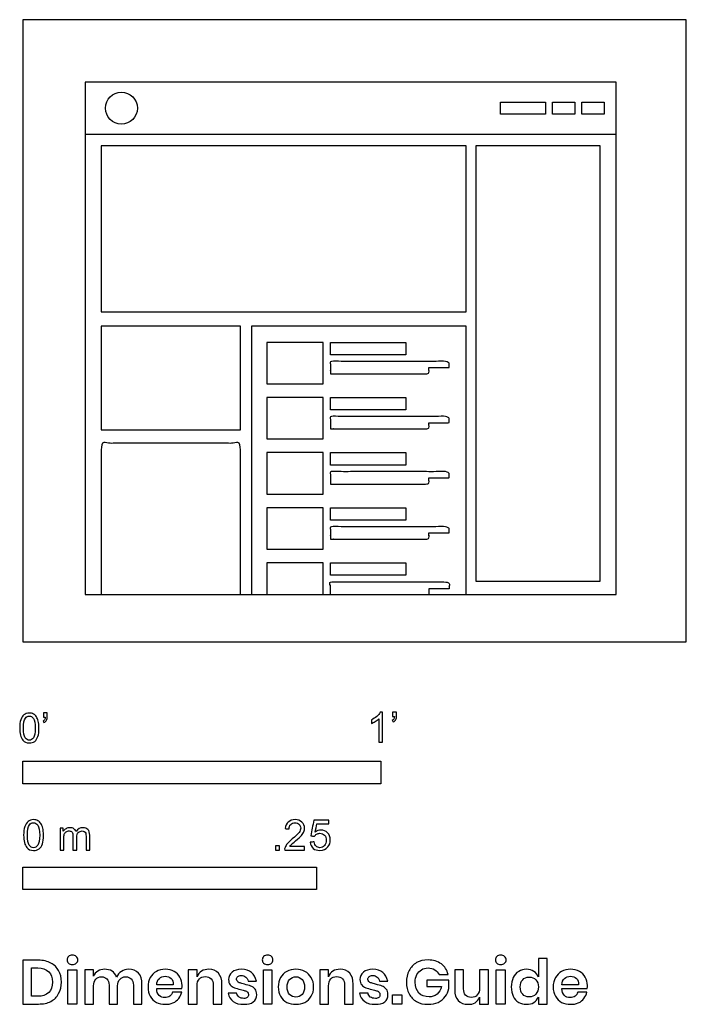
# Model space of a CAD drawing. Units: feet. Extents: x -0.01 to 1.85, y -1.01 to 1.74.
import ezdxf

# ---------------------------------------------------------------- set-up
doc = ezdxf.new("R2010")
doc.units = ezdxf.units.FT
doc.header["$MEASUREMENT"] = 0
for name, color, linetype, true_color in [('AG-DETAIL-DIAGRAM', 7, 'Continuous', 0xccff66), ('AG-DETAILS', 7, 'Continuous', 0x66ffff), ('AG-DIGITAL', 7, 'Continuous', 0x66ccff), ('AG-OUTLINE', 7, 'Continuous', 0x8000ff), ('N-SYMB', 7, 'Continuous', 0x800040), ('X-DIMENSIONS.GUIDE', 7, 'Continuous', 0x800080), ('X-VPRT', 6, 'Continuous', 0xff00ff)]:
    doc.layers.add(name, color=color, linetype=linetype, true_color=true_color)

msp = doc.modelspace()

# ---------------------------------------------------------------- linework, layer by layer
at = {"layer": 'AG-DETAIL-DIAGRAM'}
msp.add_lwpolyline([(0.1746, 0.1329), (1.6562, 0.1329)], dxfattribs=at)
at = {"layer": 'AG-DETAILS'}
for points in [[(1.3336, 1.4745), (1.3336, 1.508), (1.459, 1.508), (1.459, 1.4745)], [(1.4784, 1.4745), (1.4784, 1.508), (1.5411, 1.508), (1.5411, 1.4745)], [(1.5606, 1.4745), (1.5606, 1.508), (1.6233, 1.508), (1.6233, 1.4745)], [(1.2377, 1.3855), (0.2191, 1.3855), (0.2191, 0.9225), (1.2377, 0.9225)], [(0.608, 0.5928), (0.608, 0.8821), (0.2191, 0.8821), (0.2191, 0.5928)], [(0.6813, 0.8368), (0.6813, 0.721), (0.8385, 0.721), (0.8385, 0.8368)], [(0.8587, 0.8368), (1.0695, 0.8368), (1.0695, 0.8021), (0.8587, 0.8021)], [(0.6813, 0.6828), (0.6813, 0.5671), (0.8385, 0.5671), (0.8385, 0.6828)], [(0.8587, 0.6828), (1.0695, 0.6828), (1.0695, 0.6481), (0.8587, 0.6481)], [(0.6813, 0.5289), (0.6813, 0.4131), (0.8385, 0.4131), (0.8385, 0.5289)], [(0.8587, 0.5289), (1.0695, 0.5289), (1.0695, 0.4941), (0.8587, 0.4941)], [(0.6813, 0.3749), (0.6813, 0.2592), (0.8385, 0.2592), (0.8385, 0.3749)], [(0.8587, 0.3749), (1.0695, 0.3749), (1.0695, 0.3402), (0.8587, 0.3402)], [(0.8587, 0.221), (1.0695, 0.221), (1.0695, 0.1862), (0.8587, 0.1862)]]:
    msp.add_lwpolyline(points, close=True, dxfattribs=at)
for points in [[(0.1746, 1.4189), (1.6562, 1.4189)], [(1.2377, 0.1329), (1.2377, 0.8821), (0.6383, 0.8821), (0.6383, 0.1329)], [(0.8385, 0.1329), (0.8385, 0.221), (0.6813, 0.221), (0.6813, 0.1329)]]:
    msp.add_lwpolyline(points, dxfattribs=at)
msp.add_circle((0.2754, 1.4912), 0.0445, dxfattribs=at)
for points, knots in [([(1.1339, 0.7664), (1.1339, 0.7577), (1.1339, 0.749), (0.9963, 0.749), (0.8587, 0.749), (0.8587, 0.7577), (0.8587, 0.7664), (0.8587, 0.7751), (0.8587, 0.7837), (1.0243, 0.7837), (1.19, 0.7837), (1.19, 0.7751), (1.19, 0.7664), (1.162, 0.7664), (1.1339, 0.7664)], [182.137798, 182.137798, 182.137798, 212.137798, 212.137798, 394.275597, 394.275597, 424.275597, 424.275597, 454.275597, 454.275597, 636.413395, 636.413395, 666.413395, 666.413395, 697.2439, 697.2439, 697.2439]), ([(1.1339, 0.6124), (1.1339, 0.6037), (1.1339, 0.5951), (0.9963, 0.5951), (0.8587, 0.5951), (0.8587, 0.6037), (0.8587, 0.6124), (0.8587, 0.6211), (0.8587, 0.6298), (1.0243, 0.6298), (1.19, 0.6298), (1.19, 0.6211), (1.19, 0.6124), (1.162, 0.6124), (1.1339, 0.6124)], [182.137798, 182.137798, 182.137798, 212.137798, 212.137798, 394.275597, 394.275597, 424.275597, 424.275597, 454.275597, 454.275597, 636.413395, 636.413395, 666.413395, 666.413395, 697.2439, 697.2439, 697.2439]), ([(0.608, 0.1329), (0.608, 0.3441), (0.608, 0.5554), (0.4136, 0.5554), (0.2191, 0.5554), (0.2191, 0.3441), (0.2191, 0.1329)], [1.462341, 1.462341, 1.462341, 2.020997, 2.020997, 3.12336, 3.12336, 3.682016, 3.682016, 3.682016]), ([(1.1339, 0.4585), (1.1339, 0.4498), (1.1339, 0.4411), (0.9963, 0.4411), (0.8587, 0.4411), (0.8587, 0.4498), (0.8587, 0.4585), (0.8587, 0.4671), (0.8587, 0.4758), (1.0243, 0.4758), (1.19, 0.4758), (1.19, 0.4671), (1.19, 0.4585), (1.162, 0.4585), (1.1339, 0.4585)], [182.137798, 182.137798, 182.137798, 212.137798, 212.137798, 394.275597, 394.275597, 424.275597, 424.275597, 454.275597, 454.275597, 636.413395, 636.413395, 666.413395, 666.413395, 697.2439, 697.2439, 697.2439]), ([(1.1339, 0.3045), (1.1339, 0.2958), (1.1339, 0.2872), (0.9963, 0.2872), (0.8587, 0.2872), (0.8587, 0.2958), (0.8587, 0.3045), (0.8587, 0.3132), (0.8587, 0.3219), (1.0243, 0.3219), (1.19, 0.3219), (1.19, 0.3132), (1.19, 0.3045), (1.162, 0.3045), (1.1339, 0.3045)], [182.137798, 182.137798, 182.137798, 212.137798, 212.137798, 394.275597, 394.275597, 424.275597, 424.275597, 454.275597, 454.275597, 636.413395, 636.413395, 666.413395, 666.413395, 697.2439, 697.2439, 697.2439]), ([(0.8587, 0.1329), (0.8587, 0.1408), (0.8587, 0.1488), (0.8587, 0.1583), (0.8587, 0.1679), (1.0243, 0.1679), (1.19, 0.1679), (1.19, 0.1583), (1.19, 0.1488), (1.162, 0.1488), (1.1339, 0.1488), (1.1339, 0.1408), (1.1339, 0.1329)], [399.452396, 399.452396, 399.452396, 424.275597, 424.275597, 454.275597, 454.275597, 636.413395, 636.413395, 666.413395, 666.413395, 697.2439, 697.2439, 722.067101, 722.067101, 722.067101])]:
    msp.add_open_spline(points, degree=2, knots=knots, dxfattribs=at)
at = {"layer": 'AG-DIGITAL'}
msp.add_lwpolyline([(1.6562, 0.1329), (1.6562, 1.5636), (0.1746, 1.5636), (0.1746, 0.1329)], dxfattribs=at)
at = {"layer": 'AG-OUTLINE'}
msp.add_lwpolyline([(1.2645, 0.1702), (1.6117, 0.1702), (1.6117, 1.3855), (1.2645, 1.3855)], close=True, dxfattribs=at)
at = {"layer": 'N-SYMB'}
for points in [[(0, -0.3958), (0, -0.3333), (1, -0.3333), (1, -0.3958)], [(0, -0.6911), (0, -0.6286), (0.8202, -0.6286), (0.8202, -0.6911)]]:
    msp.add_lwpolyline(points, close=True, dxfattribs=at)
for points, degree, knots in [([(-0.0084, -0.2403), (-0.0084, -0.231), (-0.0075, -0.2231), (-0.0055, -0.2172), (-0.0035, -0.2112), (-0.0006, -0.2068), (0.0034, -0.2033), (0.0073, -0.2004), (0.0123, -0.1984), (0.0182, -0.1984), (0.0226, -0.1984), (0.0266, -0.1994), (0.03, -0.2014), (0.0335, -0.2029), (0.0359, -0.2058), (0.0384, -0.2088), (0.0404, -0.2122), (0.0418, -0.2162), (0.0433, -0.2211), (0.0443, -0.226), (0.0453, -0.2324), (0.0453, -0.2403), (0.0453, -0.2502), (0.0443, -0.2581), (0.0423, -0.264), (0.0404, -0.2699), (0.0374, -0.2744), (0.0335, -0.2778), (0.0295, -0.2808), (0.0246, -0.2817), (0.0182, -0.2817), (0.0103, -0.2817), (0.0044, -0.2798), (-0.0001, -0.2739), (-0.0055, -0.267), (-0.0084, -0.2561), (-0.0084, -0.2403)], 3, [0, 0, 0, 0, 1, 1, 1, 2, 2, 2, 3, 3, 3, 4, 4, 4, 5, 5, 5, 6, 6, 6, 7, 7, 7, 8, 8, 8, 9, 9, 9, 10, 10, 10, 11, 11, 11, 12, 12, 12, 12]), ([(0.0019, -0.2403), (0.0019, -0.2541), (0.0034, -0.263), (0.0068, -0.2674), (0.0098, -0.2719), (0.0137, -0.2744), (0.0182, -0.2744), (0.0231, -0.2744), (0.0271, -0.2719), (0.03, -0.2674), (0.033, -0.263), (0.0349, -0.2541), (0.0349, -0.2403), (0.0349, -0.227), (0.033, -0.2181), (0.03, -0.2137), (0.0271, -0.2093), (0.0231, -0.2068), (0.0182, -0.2068), (0.0137, -0.2068), (0.0098, -0.2088), (0.0073, -0.2127), (0.0039, -0.2176), (0.0019, -0.227), (0.0019, -0.2403)], 3, [0, 0, 0, 0, 1, 1, 1, 2, 2, 2, 3, 3, 3, 4, 4, 4, 5, 5, 5, 6, 6, 6, 7, 7, 7, 8, 8, 8, 8]), ([(0.0576, -0.2098), (0.0576, -0.2058), (0.0576, -0.2019), (0.0576, -0.1979), (0.0612, -0.1979), (0.0649, -0.1979), (0.0685, -0.1979), (0.0685, -0.201), (0.0685, -0.2042), (0.0685, -0.2073), (0.0685, -0.2122), (0.068, -0.2162), (0.0665, -0.2181), (0.065, -0.2211), (0.0626, -0.2236), (0.0591, -0.225), (0.0583, -0.2237), (0.0575, -0.2224), (0.0566, -0.2211), (0.0586, -0.2201), (0.0601, -0.2191), (0.0611, -0.2172), (0.0621, -0.2152), (0.0626, -0.2127), (0.0626, -0.2098), (0.0609, -0.2098), (0.0593, -0.2098), (0.0576, -0.2098)], 3, [0, 0, 0, 0, 1, 1, 1, 2, 2, 2, 3, 3, 3, 4, 4, 4, 5, 5, 5, 6, 6, 6, 7, 7, 7, 8, 8, 8, 9, 9, 9, 9]), ([(1.004, -0.2798), (1.0006, -0.2798), (0.9973, -0.2798), (0.994, -0.2798), (0.994, -0.2581), (0.994, -0.2365), (0.994, -0.2149), (0.9915, -0.2174), (0.988, -0.2199), (0.984, -0.2219), (0.98, -0.2244), (0.9765, -0.2264), (0.9735, -0.2274), (0.9735, -0.2241), (0.9735, -0.2207), (0.9735, -0.2174), (0.979, -0.2149), (0.984, -0.2114), (0.9885, -0.2079), (0.9925, -0.2039), (0.9955, -0.2004), (0.9975, -0.1964), (0.9996, -0.1964), (1.0018, -0.1964), (1.004, -0.1964), (1.004, -0.2242), (1.004, -0.252), (1.004, -0.2798)], 3, [0, 0, 0, 0, 1, 1, 1, 2, 2, 2, 3, 3, 3, 4, 4, 4, 5, 5, 5, 6, 6, 6, 7, 7, 7, 8, 8, 8, 9, 9, 9, 9]), ([(1.0324, -0.2079), (1.0324, -0.2039), (1.0324, -0.1999), (1.0324, -0.1959), (1.0361, -0.1959), (1.0397, -0.1959), (1.0434, -0.1959), (1.0434, -0.1991), (1.0434, -0.2023), (1.0434, -0.2054), (1.0434, -0.2104), (1.0429, -0.2144), (1.0414, -0.2164), (1.0399, -0.2194), (1.0374, -0.2219), (1.0339, -0.2234), (1.0331, -0.2221), (1.0322, -0.2207), (1.0314, -0.2194), (1.0334, -0.2184), (1.0349, -0.2174), (1.0359, -0.2154), (1.0369, -0.2134), (1.0374, -0.2109), (1.0374, -0.2079), (1.0357, -0.2079), (1.0341, -0.2079), (1.0324, -0.2079)], 3, [0, 0, 0, 0, 1, 1, 1, 2, 2, 2, 3, 3, 3, 4, 4, 4, 5, 5, 5, 6, 6, 6, 7, 7, 7, 8, 8, 8, 9, 9, 9, 9]), ([(0.0026, -0.5395), (0.0026, -0.5299), (0.0036, -0.5217), (0.0056, -0.5156), (0.0077, -0.5095), (0.0107, -0.505), (0.0148, -0.5014), (0.0188, -0.4984), (0.0239, -0.4963), (0.03, -0.4963), (0.0346, -0.4963), (0.0387, -0.4973), (0.0422, -0.4994), (0.0458, -0.5009), (0.0483, -0.5039), (0.0508, -0.507), (0.0529, -0.5106), (0.0544, -0.5146), (0.0559, -0.5197), (0.0569, -0.5248), (0.058, -0.5314), (0.058, -0.5395), (0.058, -0.5497), (0.0569, -0.5578), (0.0549, -0.5639), (0.0529, -0.57), (0.0498, -0.5746), (0.0458, -0.5781), (0.0417, -0.5812), (0.0366, -0.5822), (0.03, -0.5822), (0.0219, -0.5822), (0.0158, -0.5802), (0.0112, -0.5741), (0.0056, -0.567), (0.0026, -0.5558), (0.0026, -0.5395)], 3, [0, 0, 0, 0, 1, 1, 1, 2, 2, 2, 3, 3, 3, 4, 4, 4, 5, 5, 5, 6, 6, 6, 7, 7, 7, 8, 8, 8, 9, 9, 9, 10, 10, 10, 11, 11, 11, 12, 12, 12, 12]), ([(0.0132, -0.5395), (0.0132, -0.5537), (0.0148, -0.5629), (0.0183, -0.5675), (0.0214, -0.572), (0.0254, -0.5746), (0.03, -0.5746), (0.0351, -0.5746), (0.0392, -0.572), (0.0422, -0.5675), (0.0453, -0.5629), (0.0473, -0.5537), (0.0473, -0.5395), (0.0473, -0.5258), (0.0453, -0.5167), (0.0422, -0.5121), (0.0392, -0.5075), (0.0351, -0.505), (0.03, -0.505), (0.0254, -0.505), (0.0214, -0.507), (0.0188, -0.5111), (0.0153, -0.5161), (0.0132, -0.5258), (0.0132, -0.5395)], 3, [0, 0, 0, 0, 1, 1, 1, 2, 2, 2, 3, 3, 3, 4, 4, 4, 5, 5, 5, 6, 6, 6, 7, 7, 7, 8, 8, 8, 8]), ([(0.1042, -0.5812), (0.1042, -0.5609), (0.1042, -0.5405), (0.1042, -0.5202), (0.1072, -0.5202), (0.1103, -0.5202), (0.1133, -0.5202), (0.1133, -0.5231), (0.1133, -0.526), (0.1133, -0.5288), (0.1154, -0.5258), (0.1179, -0.5233), (0.121, -0.5217), (0.124, -0.5197), (0.1276, -0.5187), (0.1316, -0.5187), (0.1362, -0.5187), (0.1403, -0.5197), (0.1428, -0.5217), (0.1459, -0.5238), (0.1479, -0.5263), (0.1489, -0.5294), (0.154, -0.5222), (0.1601, -0.5187), (0.1682, -0.5187), (0.1743, -0.5187), (0.1789, -0.5207), (0.1819, -0.5238), (0.1855, -0.5273), (0.187, -0.5324), (0.187, -0.5395), (0.187, -0.5534), (0.187, -0.5673), (0.187, -0.5812), (0.1836, -0.5812), (0.1802, -0.5812), (0.1769, -0.5812), (0.1769, -0.5685), (0.1769, -0.5558), (0.1769, -0.5431), (0.1769, -0.5385), (0.1764, -0.536), (0.1758, -0.5339), (0.1748, -0.5319), (0.1738, -0.5304), (0.1718, -0.5294), (0.1703, -0.5283), (0.1682, -0.5278), (0.1657, -0.5278), (0.1616, -0.5278), (0.1581, -0.5294), (0.155, -0.5319), (0.152, -0.5349), (0.1509, -0.5395), (0.1509, -0.5456), (0.1509, -0.5575), (0.1509, -0.5693), (0.1509, -0.5812), (0.1474, -0.5812), (0.1438, -0.5812), (0.1403, -0.5812), (0.1403, -0.568), (0.1403, -0.5548), (0.1403, -0.5415), (0.1403, -0.537), (0.1398, -0.5334), (0.1377, -0.5314), (0.1362, -0.5288), (0.1332, -0.5278), (0.1296, -0.5278), (0.1266, -0.5278), (0.124, -0.5283), (0.1215, -0.5304), (0.1189, -0.5319), (0.1174, -0.5339), (0.1159, -0.537), (0.1149, -0.54), (0.1144, -0.5441), (0.1144, -0.5497), (0.1144, -0.5602), (0.1144, -0.5707), (0.1144, -0.5812), (0.111, -0.5812), (0.1076, -0.5812), (0.1042, -0.5812)], 3, [0, 0, 0, 0, 1, 1, 1, 2, 2, 2, 3, 3, 3, 4, 4, 4, 5, 5, 5, 6, 6, 6, 7, 7, 7, 8, 8, 8, 9, 9, 9, 10, 10, 10, 11, 11, 11, 12, 12, 12, 13, 13, 13, 14, 14, 14, 15, 15, 15, 16, 16, 16, 17, 17, 17, 18, 18, 18, 19, 19, 19, 20, 20, 20, 21, 21, 21, 22, 22, 22, 23, 23, 23, 24, 24, 24, 25, 25, 25, 26, 26, 26, 27, 27, 27, 28, 28, 28, 28]), ([(0.7866, -0.5715), (0.7866, -0.5747), (0.7866, -0.578), (0.7866, -0.5812), (0.7681, -0.5812), (0.7496, -0.5812), (0.7312, -0.5812), (0.7307, -0.5792), (0.7312, -0.5766), (0.7322, -0.5741), (0.7337, -0.5705), (0.7358, -0.5664), (0.7388, -0.5629), (0.7424, -0.5593), (0.7464, -0.5553), (0.7525, -0.5502), (0.7617, -0.5426), (0.7678, -0.5365), (0.7713, -0.5324), (0.7744, -0.5278), (0.7759, -0.5238), (0.7759, -0.5197), (0.7759, -0.5156), (0.7744, -0.5121), (0.7718, -0.5095), (0.7688, -0.5065), (0.7647, -0.505), (0.7601, -0.505), (0.7551, -0.505), (0.751, -0.5065), (0.7479, -0.5095), (0.7449, -0.5126), (0.7434, -0.5167), (0.7434, -0.5222), (0.7398, -0.5219), (0.7363, -0.5216), (0.7327, -0.5212), (0.7337, -0.5131), (0.7363, -0.507), (0.7413, -0.5029), (0.7459, -0.4989), (0.7525, -0.4963), (0.7601, -0.4963), (0.7683, -0.4963), (0.7749, -0.4989), (0.7794, -0.5034), (0.7845, -0.508), (0.7866, -0.5136), (0.7866, -0.5202), (0.7866, -0.5233), (0.7861, -0.5268), (0.7845, -0.5299), (0.783, -0.5334), (0.781, -0.5365), (0.7779, -0.5405), (0.7744, -0.5441), (0.7693, -0.5487), (0.7617, -0.5553), (0.7556, -0.5604), (0.7515, -0.5639), (0.75, -0.5659), (0.7479, -0.5675), (0.7464, -0.5695), (0.7454, -0.5715), (0.7591, -0.5715), (0.7728, -0.5715), (0.7866, -0.5715)], 3, [0, 0, 0, 0, 1, 1, 1, 2, 2, 2, 3, 3, 3, 4, 4, 4, 5, 5, 5, 6, 6, 6, 7, 7, 7, 8, 8, 8, 9, 9, 9, 10, 10, 10, 11, 11, 11, 12, 12, 12, 13, 13, 13, 14, 14, 14, 15, 15, 15, 16, 16, 16, 17, 17, 17, 18, 18, 18, 19, 19, 19, 20, 20, 20, 21, 21, 21, 22, 22, 22, 22]), ([(0.8026, -0.5593), (0.8062, -0.559), (0.8097, -0.5587), (0.8133, -0.5583), (0.8143, -0.5639), (0.8158, -0.5675), (0.8189, -0.5705), (0.8219, -0.5731), (0.8255, -0.5746), (0.8295, -0.5746), (0.8346, -0.5746), (0.8387, -0.5725), (0.8422, -0.5685), (0.8458, -0.5649), (0.8473, -0.5598), (0.8473, -0.5537), (0.8473, -0.5476), (0.8458, -0.5431), (0.8427, -0.5395), (0.8392, -0.5365), (0.8346, -0.5344), (0.8295, -0.5344), (0.826, -0.5344), (0.8229, -0.5355), (0.8204, -0.537), (0.8179, -0.5385), (0.8158, -0.5405), (0.8143, -0.5426), (0.8109, -0.5422), (0.8075, -0.5419), (0.8041, -0.5415), (0.8068, -0.527), (0.8096, -0.5124), (0.8123, -0.4979), (0.8263, -0.4979), (0.8404, -0.4979), (0.8544, -0.4979), (0.8544, -0.5012), (0.8544, -0.5046), (0.8544, -0.508), (0.8433, -0.508), (0.8321, -0.508), (0.8209, -0.508), (0.8194, -0.5156), (0.8179, -0.5233), (0.8163, -0.5309), (0.8214, -0.5273), (0.8265, -0.5253), (0.8321, -0.5253), (0.8397, -0.5253), (0.8458, -0.5278), (0.8509, -0.5329), (0.856, -0.538), (0.8585, -0.5446), (0.8585, -0.5527), (0.8585, -0.5604), (0.8565, -0.567), (0.8519, -0.5725), (0.8463, -0.5797), (0.8392, -0.5822), (0.8295, -0.5822), (0.8219, -0.5822), (0.8158, -0.5807), (0.8107, -0.5766), (0.8062, -0.572), (0.8031, -0.5664), (0.8026, -0.5593)], 3, [0, 0, 0, 0, 1, 1, 1, 2, 2, 2, 3, 3, 3, 4, 4, 4, 5, 5, 5, 6, 6, 6, 7, 7, 7, 8, 8, 8, 9, 9, 9, 10, 10, 10, 11, 11, 11, 12, 12, 12, 13, 13, 13, 14, 14, 14, 15, 15, 15, 16, 16, 16, 17, 17, 17, 18, 18, 18, 19, 19, 19, 20, 20, 20, 21, 21, 21, 22, 22, 22, 22]), ([(0.7053, -0.5812), (0.7053, -0.5753), (0.7053, -0.5695), (0.7111, -0.5695), (0.7169, -0.5695), (0.7169, -0.5753), (0.7169, -0.5812), (0.7111, -0.5812), (0.7053, -0.5812)], 2, [0, 0, 0, 1, 1, 2, 2, 3, 3, 4, 4, 4])]:
    msp.add_open_spline(points, degree=degree, knots=knots, dxfattribs=at)
at = {"layer": 'X-DIMENSIONS.GUIDE'}
for points in [[(0.1507, -0.9158), (0.1507, -1.0113), (0.1261, -1.0113), (0.1261, -0.9158)], [(0.6955, -0.9158), (0.6955, -1.0113), (0.6717, -1.0113), (0.6717, -0.9158)], [(1.3463, -0.9158), (1.3463, -1.0113), (1.3217, -1.0113), (1.3217, -0.9158)], [(1.0582, -0.9859), (1.0582, -1.0113), (1.0321, -1.0113), (1.0321, -0.9859)]]:
    msp.add_lwpolyline(points, close=True, dxfattribs=at)
for points, knots in [([(0.1239, -0.8882), (0.1239, -0.8845), (0.1246, -0.8807), (0.1276, -0.8785), (0.1306, -0.8762), (0.1343, -0.8747), (0.1388, -0.8747), (0.1433, -0.8747), (0.147, -0.8762), (0.1493, -0.8785), (0.1522, -0.8807), (0.1537, -0.8845), (0.1537, -0.8882), (0.1537, -0.8919), (0.1522, -0.8949), (0.1493, -0.8971), (0.147, -0.9001), (0.1433, -0.9009), (0.1388, -0.9009), (0.1343, -0.9009), (0.1306, -0.9001), (0.1276, -0.8971), (0.1246, -0.8949), (0.1239, -0.8919), (0.1239, -0.8882)], [0, 0, 0, 0, 1, 1, 1, 2, 2, 2, 3, 3, 3, 4, 4, 4, 5, 5, 5, 6, 6, 6, 7, 7, 7, 8, 8, 8, 8]), ([(0.6687, -0.8882), (0.6687, -0.8845), (0.6702, -0.8807), (0.6724, -0.8785), (0.6754, -0.8762), (0.6791, -0.8747), (0.6836, -0.8747), (0.6881, -0.8747), (0.6918, -0.8762), (0.6948, -0.8785), (0.697, -0.8807), (0.6985, -0.8845), (0.6985, -0.8882), (0.6985, -0.8919), (0.697, -0.8949), (0.6948, -0.8971), (0.6918, -0.9001), (0.6881, -0.9009), (0.6836, -0.9009), (0.6791, -0.9009), (0.6754, -0.9001), (0.6724, -0.8971), (0.6702, -0.8949), (0.6687, -0.8919), (0.6687, -0.8882)], [0, 0, 0, 0, 1, 1, 1, 2, 2, 2, 3, 3, 3, 4, 4, 4, 5, 5, 5, 6, 6, 6, 7, 7, 7, 8, 8, 8, 8]), ([(1.3194, -0.8882), (1.3194, -0.8845), (1.3202, -0.8807), (1.3232, -0.8785), (1.3261, -0.8762), (1.3299, -0.8747), (1.3344, -0.8747), (1.3388, -0.8747), (1.3426, -0.8762), (1.3448, -0.8785), (1.3478, -0.8807), (1.3493, -0.8845), (1.3493, -0.8882), (1.3493, -0.8919), (1.3478, -0.8949), (1.3448, -0.8971), (1.3426, -0.9001), (1.3388, -0.9009), (1.3344, -0.9009), (1.3299, -0.9009), (1.3261, -0.9001), (1.3232, -0.8971), (1.3202, -0.8949), (1.3194, -0.8919), (1.3194, -0.8882)], [0, 0, 0, 0, 1, 1, 1, 2, 2, 2, 3, 3, 3, 4, 4, 4, 5, 5, 5, 6, 6, 6, 7, 7, 7, 8, 8, 8, 8]), ([(0.1082, -0.9501), (0.1082, -0.9621), (0.1052, -0.9733), (0.1, -0.9822), (0.0955, -0.9919), (0.0881, -0.9986), (0.0784, -1.0039), (0.0687, -1.0091), (0.0575, -1.0113), (0.044, -1.0113), (0.0294, -1.0113), (0.0147, -1.0113), (0, -1.0113), (0, -0.9705), (0, -0.9297), (0, -0.8889), (0.0147, -0.8889), (0.0294, -0.8889), (0.044, -0.8889), (0.0575, -0.8889), (0.0687, -0.8919), (0.0784, -0.8971), (0.0881, -0.9016), (0.0955, -0.9091), (0.1, -0.918), (0.1052, -0.927), (0.1082, -0.9382), (0.1082, -0.9501)], [0, 0, 0, 0, 1, 1, 1, 2, 2, 2, 3, 3, 3, 4, 4, 4, 5, 5, 5, 6, 6, 6, 7, 7, 7, 8, 8, 8, 9, 9, 9, 9]), ([(1.1314, -0.8882), (1.1463, -0.8882), (1.1582, -0.8919), (1.1687, -0.8994), (1.1784, -0.9061), (1.1844, -0.9165), (1.1873, -0.9285), (1.1789, -0.9285), (1.1704, -0.9285), (1.162, -0.9285), (1.159, -0.9233), (1.1552, -0.9188), (1.15, -0.9158), (1.1448, -0.9121), (1.1388, -0.9106), (1.1314, -0.9106), (1.1246, -0.9106), (1.1179, -0.9121), (1.1127, -0.9158), (1.1075, -0.9188), (1.103, -0.9233), (1.1, -0.9292), (1.097, -0.9352), (1.0955, -0.9427), (1.0955, -0.9501), (1.0955, -0.9636), (1.0993, -0.9733), (1.106, -0.9807), (1.1127, -0.9874), (1.1224, -0.9912), (1.1343, -0.9912), (1.1426, -0.9912), (1.15, -0.9889), (1.1567, -0.9837), (1.1627, -0.9785), (1.1672, -0.971), (1.1687, -0.9621), (1.155, -0.9621), (1.1413, -0.9621), (1.1276, -0.9621), (1.1276, -0.9561), (1.1276, -0.9501), (1.1276, -0.9442), (1.1483, -0.9442), (1.1689, -0.9442), (1.1896, -0.9442), (1.1896, -0.9521), (1.1896, -0.9601), (1.1896, -0.968), (1.1873, -0.9762), (1.1844, -0.9837), (1.1791, -0.9904), (1.1739, -0.9971), (1.1679, -1.0024), (1.1597, -1.0068), (1.1515, -1.0106), (1.1418, -1.0121), (1.1314, -1.0121), (1.1194, -1.0121), (1.109, -1.0098), (1.0993, -1.0046), (1.0903, -0.9994), (1.0836, -0.9919), (1.0784, -0.983), (1.0732, -0.9733), (1.0709, -0.9628), (1.0709, -0.9501), (1.0709, -0.9382), (1.0732, -0.9277), (1.0784, -0.918), (1.0836, -0.9083), (1.0903, -0.9016), (1.0993, -0.8956), (1.109, -0.8904), (1.1194, -0.8882), (1.1314, -0.8882)], [0, 0, 0, 0, 1, 1, 1, 2, 2, 2, 3, 3, 3, 4, 4, 4, 5, 5, 5, 6, 6, 6, 7, 7, 7, 8, 8, 8, 9, 9, 9, 10, 10, 10, 11, 11, 11, 12, 12, 12, 13, 13, 13, 14, 14, 14, 15, 15, 15, 16, 16, 16, 17, 17, 17, 18, 18, 18, 19, 19, 19, 20, 20, 20, 21, 21, 21, 22, 22, 22, 23, 23, 23, 24, 24, 24, 25, 25, 25, 25]), ([(1.406, -0.9143), (1.4142, -0.9143), (1.4209, -0.9165), (1.4269, -0.9203), (1.4329, -0.924), (1.4366, -0.9292), (1.4396, -0.9352), (1.4396, -0.918), (1.4396, -0.9009), (1.4396, -0.8837), (1.4475, -0.8837), (1.4555, -0.8837), (1.4635, -0.8837), (1.4635, -0.9262), (1.4635, -0.9688), (1.4635, -1.0113), (1.4555, -1.0113), (1.4475, -1.0113), (1.4396, -1.0113), (1.4396, -1.0049), (1.4396, -0.9984), (1.4396, -0.9919), (1.4366, -0.9979), (1.4329, -1.0031), (1.4269, -1.0068), (1.4209, -1.0113), (1.4142, -1.0121), (1.406, -1.0121), (1.3978, -1.0121), (1.3911, -1.0106), (1.3844, -1.0068), (1.3776, -1.0031), (1.3724, -0.9971), (1.3694, -0.9897), (1.3657, -0.9822), (1.3635, -0.974), (1.3635, -0.9636), (1.3635, -0.9539), (1.3657, -0.9449), (1.3694, -0.9374), (1.3724, -0.93), (1.3776, -0.924), (1.3844, -0.9203), (1.3911, -0.9165), (1.3978, -0.9143), (1.406, -0.9143)], [0, 0, 0, 0, 1, 1, 1, 2, 2, 2, 3, 3, 3, 4, 4, 4, 5, 5, 5, 6, 6, 6, 7, 7, 7, 8, 8, 8, 9, 9, 9, 10, 10, 10, 11, 11, 11, 12, 12, 12, 13, 13, 13, 14, 14, 14, 15, 15, 15, 15]), ([(0.0418, -0.9897), (0.0552, -0.9897), (0.0649, -0.9867), (0.0724, -0.9792), (0.0799, -0.9725), (0.0828, -0.9628), (0.0828, -0.9501), (0.0828, -0.9374), (0.0799, -0.9277), (0.0724, -0.921), (0.0649, -0.9143), (0.0552, -0.9106), (0.0418, -0.9106), (0.0361, -0.9106), (0.0303, -0.9106), (0.0246, -0.9106), (0.0246, -0.9369), (0.0246, -0.9633), (0.0246, -0.9897), (0.0303, -0.9897), (0.0361, -0.9897), (0.0418, -0.9897)], [0, 0, 0, 0, 1, 1, 1, 2, 2, 2, 3, 3, 3, 4, 4, 4, 5, 5, 5, 6, 6, 6, 7, 7, 7, 7]), ([(0.2955, -0.9143), (0.3067, -0.9143), (0.3164, -0.918), (0.3231, -0.9248), (0.3299, -0.9322), (0.3328, -0.9427), (0.3328, -0.9561), (0.3328, -0.9745), (0.3328, -0.9929), (0.3328, -1.0113), (0.3249, -1.0113), (0.3169, -1.0113), (0.309, -1.0113), (0.309, -0.9937), (0.309, -0.976), (0.309, -0.9583), (0.309, -0.9509), (0.3067, -0.9456), (0.303, -0.9412), (0.2993, -0.9374), (0.294, -0.9352), (0.2873, -0.9352), (0.2806, -0.9352), (0.2754, -0.9374), (0.2716, -0.9419), (0.2672, -0.9464), (0.2649, -0.9524), (0.2649, -0.9606), (0.2649, -0.9775), (0.2649, -0.9944), (0.2649, -1.0113), (0.257, -1.0113), (0.249, -1.0113), (0.241, -1.0113), (0.241, -0.9937), (0.241, -0.976), (0.241, -0.9583), (0.241, -0.9509), (0.2388, -0.9456), (0.2351, -0.9412), (0.2313, -0.9374), (0.2261, -0.9352), (0.2202, -0.9352), (0.2127, -0.9352), (0.2075, -0.9374), (0.2037, -0.9419), (0.1993, -0.9464), (0.1978, -0.9524), (0.1978, -0.9606), (0.1978, -0.9775), (0.1978, -0.9944), (0.1978, -1.0113), (0.1896, -1.0113), (0.1813, -1.0113), (0.1731, -1.0113), (0.1731, -0.9795), (0.1731, -0.9476), (0.1731, -0.9158), (0.1813, -0.9158), (0.1896, -0.9158), (0.1978, -0.9158), (0.1978, -0.9218), (0.1978, -0.9277), (0.1978, -0.9337), (0.2, -0.9277), (0.2037, -0.9225), (0.2097, -0.9195), (0.2149, -0.9158), (0.2216, -0.9143), (0.2284, -0.9143), (0.2366, -0.9143), (0.2433, -0.9158), (0.2493, -0.9195), (0.2545, -0.9233), (0.259, -0.9285), (0.2619, -0.9359), (0.2649, -0.9292), (0.2694, -0.924), (0.2754, -0.9203), (0.2813, -0.9158), (0.2881, -0.9143), (0.2955, -0.9143)], [0, 0, 0, 0, 1, 1, 1, 2, 2, 2, 3, 3, 3, 4, 4, 4, 5, 5, 5, 6, 6, 6, 7, 7, 7, 8, 8, 8, 9, 9, 9, 10, 10, 10, 11, 11, 11, 12, 12, 12, 13, 13, 13, 14, 14, 14, 15, 15, 15, 16, 16, 16, 17, 17, 17, 18, 18, 18, 19, 19, 19, 20, 20, 20, 21, 21, 21, 22, 22, 22, 23, 23, 23, 24, 24, 24, 25, 25, 25, 26, 26, 26, 27, 27, 27, 27]), ([(0.4448, -0.9598), (0.4448, -0.9621), (0.4448, -0.965), (0.444, -0.968), (0.4207, -0.968), (0.3973, -0.968), (0.3739, -0.968), (0.3739, -0.977), (0.3761, -0.983), (0.3806, -0.9874), (0.3851, -0.9912), (0.3903, -0.9934), (0.3963, -0.9934), (0.4022, -0.9934), (0.4067, -0.9919), (0.4105, -0.9889), (0.4142, -0.9867), (0.4172, -0.983), (0.4179, -0.9777), (0.4266, -0.9777), (0.4353, -0.9777), (0.444, -0.9777), (0.4425, -0.9845), (0.4396, -0.9904), (0.4358, -0.9956), (0.4314, -1.0009), (0.4261, -1.0053), (0.4194, -1.0083), (0.4127, -1.0113), (0.406, -1.0121), (0.3978, -1.0121), (0.3881, -1.0121), (0.3799, -1.0106), (0.3731, -1.0068), (0.3657, -1.0031), (0.3597, -0.9971), (0.356, -0.9897), (0.3515, -0.9822), (0.35, -0.974), (0.35, -0.9636), (0.35, -0.9539), (0.3515, -0.9449), (0.356, -0.9374), (0.3597, -0.93), (0.3657, -0.924), (0.3731, -0.9203), (0.3799, -0.9165), (0.3881, -0.9143), (0.3978, -0.9143), (0.4075, -0.9143), (0.4157, -0.9165), (0.4224, -0.9203), (0.4299, -0.924), (0.4351, -0.93), (0.4388, -0.9367), (0.4433, -0.9434), (0.4448, -0.9509), (0.4448, -0.9598)], [0, 0, 0, 0, 1, 1, 1, 2, 2, 2, 3, 3, 3, 4, 4, 4, 5, 5, 5, 6, 6, 6, 7, 7, 7, 8, 8, 8, 9, 9, 9, 10, 10, 10, 11, 11, 11, 12, 12, 12, 13, 13, 13, 14, 14, 14, 15, 15, 15, 16, 16, 16, 17, 17, 17, 18, 18, 18, 19, 19, 19, 19]), ([(0.4202, -0.9576), (0.4209, -0.9494), (0.4187, -0.9434), (0.4142, -0.9397), (0.4097, -0.9359), (0.4045, -0.9337), (0.3978, -0.9337), (0.3911, -0.9337), (0.3858, -0.9359), (0.3814, -0.9397), (0.3769, -0.9434), (0.3739, -0.9494), (0.3739, -0.9576), (0.3893, -0.9576), (0.4047, -0.9576), (0.4202, -0.9576)], [0, 0, 0, 0, 1, 1, 1, 2, 2, 2, 3, 3, 3, 4, 4, 4, 5, 5, 5, 5]), ([(0.5194, -0.9143), (0.5306, -0.9143), (0.5396, -0.918), (0.5463, -0.9255), (0.553, -0.9322), (0.556, -0.9427), (0.556, -0.9561), (0.556, -0.9745), (0.556, -0.9929), (0.556, -1.0113), (0.5478, -1.0113), (0.5396, -1.0113), (0.5314, -1.0113), (0.5314, -0.9937), (0.5314, -0.976), (0.5314, -0.9583), (0.5314, -0.9509), (0.5299, -0.9449), (0.5261, -0.9412), (0.5217, -0.9367), (0.5164, -0.9345), (0.5097, -0.9345), (0.503, -0.9345), (0.497, -0.9367), (0.4933, -0.9412), (0.4888, -0.9456), (0.4866, -0.9524), (0.4866, -0.9606), (0.4866, -0.9775), (0.4866, -0.9944), (0.4866, -1.0113), (0.4784, -1.0113), (0.4702, -1.0113), (0.4619, -1.0113), (0.4619, -0.9795), (0.4619, -0.9476), (0.4619, -0.9158), (0.4702, -0.9158), (0.4784, -0.9158), (0.4866, -0.9158), (0.4866, -0.9223), (0.4866, -0.9287), (0.4866, -0.9352), (0.4896, -0.9285), (0.4933, -0.9233), (0.4993, -0.9195), (0.5052, -0.9158), (0.512, -0.9143), (0.5194, -0.9143)], [0, 0, 0, 0, 1, 1, 1, 2, 2, 2, 3, 3, 3, 4, 4, 4, 5, 5, 5, 6, 6, 6, 7, 7, 7, 8, 8, 8, 9, 9, 9, 10, 10, 10, 11, 11, 11, 12, 12, 12, 13, 13, 13, 14, 14, 14, 15, 15, 15, 16, 16, 16, 16]), ([(0.6105, -0.9143), (0.6224, -0.9143), (0.6314, -0.9173), (0.6388, -0.9233), (0.6455, -0.9292), (0.65, -0.9367), (0.6523, -0.9471), (0.6445, -0.9471), (0.6368, -0.9471), (0.6291, -0.9471), (0.6284, -0.9419), (0.6261, -0.9382), (0.6224, -0.9359), (0.6194, -0.933), (0.6149, -0.9315), (0.6097, -0.9315), (0.606, -0.9315), (0.603, -0.9322), (0.6, -0.9345), (0.5978, -0.9367), (0.597, -0.9389), (0.597, -0.9427), (0.597, -0.9449), (0.5978, -0.9471), (0.6, -0.9486), (0.6015, -0.9509), (0.6037, -0.9516), (0.6067, -0.9524), (0.6097, -0.9539), (0.6134, -0.9546), (0.6187, -0.9561), (0.6261, -0.9576), (0.6321, -0.9591), (0.6366, -0.9613), (0.6411, -0.9628), (0.6448, -0.9658), (0.6485, -0.9695), (0.6515, -0.9733), (0.653, -0.9785), (0.653, -0.9852), (0.653, -0.9934), (0.65, -1.0001), (0.6433, -1.0053), (0.6373, -1.0106), (0.6284, -1.0121), (0.6172, -1.0121), (0.6052, -1.0121), (0.5948, -1.0098), (0.5873, -1.0046), (0.5799, -0.9986), (0.5754, -0.9912), (0.5739, -0.9807), (0.5816, -0.9807), (0.5893, -0.9807), (0.597, -0.9807), (0.5978, -0.9852), (0.6, -0.9889), (0.6037, -0.9919), (0.6067, -0.9942), (0.612, -0.9956), (0.6172, -0.9956), (0.6217, -0.9956), (0.6246, -0.9949), (0.6269, -0.9927), (0.6291, -0.9904), (0.6306, -0.9882), (0.6306, -0.9845), (0.6306, -0.9822), (0.6291, -0.98), (0.6276, -0.9777), (0.6254, -0.9762), (0.6231, -0.9748), (0.6202, -0.974), (0.6179, -0.9733), (0.6134, -0.9718), (0.6082, -0.971), (0.6015, -0.9688), (0.5955, -0.9673), (0.5911, -0.9658), (0.5866, -0.9643), (0.5828, -0.9613), (0.5791, -0.9576), (0.5761, -0.9539), (0.5746, -0.9486), (0.5746, -0.9427), (0.5746, -0.9345), (0.5776, -0.9277), (0.5843, -0.9225), (0.5903, -0.9173), (0.5993, -0.9143), (0.6105, -0.9143)], [0, 0, 0, 0, 1, 1, 1, 2, 2, 2, 3, 3, 3, 4, 4, 4, 5, 5, 5, 6, 6, 6, 7, 7, 7, 8, 8, 8, 9, 9, 9, 10, 10, 10, 11, 11, 11, 12, 12, 12, 13, 13, 13, 14, 14, 14, 15, 15, 15, 16, 16, 16, 17, 17, 17, 18, 18, 18, 19, 19, 19, 20, 20, 20, 21, 21, 21, 22, 22, 22, 23, 23, 23, 24, 24, 24, 25, 25, 25, 26, 26, 26, 27, 27, 27, 28, 28, 28, 29, 29, 29, 30, 30, 30, 30]), ([(0.7627, -0.9143), (0.7717, -0.9143), (0.7799, -0.9165), (0.7873, -0.9203), (0.7948, -0.924), (0.8008, -0.93), (0.8052, -0.9374), (0.8097, -0.9449), (0.812, -0.9539), (0.812, -0.9636), (0.812, -0.974), (0.8097, -0.9822), (0.8052, -0.9897), (0.8008, -0.9971), (0.7948, -1.0031), (0.7873, -1.0068), (0.7799, -1.0106), (0.7717, -1.0121), (0.7627, -1.0121), (0.753, -1.0121), (0.7448, -1.0106), (0.7373, -1.0068), (0.7299, -1.0031), (0.7239, -0.9971), (0.7194, -0.9897), (0.7149, -0.9822), (0.7134, -0.974), (0.7134, -0.9636), (0.7134, -0.9539), (0.7149, -0.9449), (0.7194, -0.9374), (0.7239, -0.93), (0.7299, -0.924), (0.7373, -0.9203), (0.7448, -0.9165), (0.753, -0.9143), (0.7627, -0.9143)], [0, 0, 0, 0, 1, 1, 1, 2, 2, 2, 3, 3, 3, 4, 4, 4, 5, 5, 5, 6, 6, 6, 7, 7, 7, 8, 8, 8, 9, 9, 9, 10, 10, 10, 11, 11, 11, 12, 12, 12, 12]), ([(0.8858, -0.9143), (0.897, -0.9143), (0.906, -0.918), (0.9127, -0.9255), (0.9194, -0.9322), (0.9224, -0.9427), (0.9224, -0.9561), (0.9224, -0.9745), (0.9224, -0.9929), (0.9224, -1.0113), (0.9144, -1.0113), (0.9065, -1.0113), (0.8985, -1.0113), (0.8985, -0.9937), (0.8985, -0.976), (0.8985, -0.9583), (0.8985, -0.9509), (0.8963, -0.9449), (0.8926, -0.9412), (0.8888, -0.9367), (0.8829, -0.9345), (0.8761, -0.9345), (0.8694, -0.9345), (0.8634, -0.9367), (0.8597, -0.9412), (0.8552, -0.9456), (0.8537, -0.9524), (0.8537, -0.9606), (0.8537, -0.9775), (0.8537, -0.9944), (0.8537, -1.0113), (0.8455, -1.0113), (0.8373, -1.0113), (0.8291, -1.0113), (0.8291, -0.9795), (0.8291, -0.9476), (0.8291, -0.9158), (0.8373, -0.9158), (0.8455, -0.9158), (0.8537, -0.9158), (0.8537, -0.9223), (0.8537, -0.9287), (0.8537, -0.9352), (0.856, -0.9285), (0.8605, -0.9233), (0.8657, -0.9195), (0.8717, -0.9158), (0.8784, -0.9143), (0.8858, -0.9143)], [0, 0, 0, 0, 1, 1, 1, 2, 2, 2, 3, 3, 3, 4, 4, 4, 5, 5, 5, 6, 6, 6, 7, 7, 7, 8, 8, 8, 9, 9, 9, 10, 10, 10, 11, 11, 11, 12, 12, 12, 13, 13, 13, 14, 14, 14, 15, 15, 15, 16, 16, 16, 16]), ([(0.9769, -0.9143), (0.9888, -0.9143), (0.9985, -0.9173), (1.0052, -0.9233), (1.0127, -0.9292), (1.0164, -0.9367), (1.0187, -0.9471), (1.011, -0.9471), (1.0033, -0.9471), (0.9955, -0.9471), (0.9948, -0.9419), (0.9926, -0.9382), (0.9896, -0.9359), (0.9858, -0.933), (0.9821, -0.9315), (0.9769, -0.9315), (0.9724, -0.9315), (0.9694, -0.9322), (0.9672, -0.9345), (0.9649, -0.9367), (0.9635, -0.9389), (0.9635, -0.9427), (0.9635, -0.9449), (0.9642, -0.9471), (0.9664, -0.9486), (0.9679, -0.9509), (0.9702, -0.9516), (0.9732, -0.9524), (0.9761, -0.9539), (0.9799, -0.9546), (0.9851, -0.9561), (0.9926, -0.9576), (0.9985, -0.9591), (1.003, -0.9613), (1.0075, -0.9628), (1.0112, -0.9658), (1.0149, -0.9695), (1.0179, -0.9733), (1.0194, -0.9785), (1.0194, -0.9852), (1.0194, -0.9934), (1.0164, -1.0001), (1.0105, -1.0053), (1.0038, -1.0106), (0.9948, -1.0121), (0.9843, -1.0121), (0.9717, -1.0121), (0.962, -1.0098), (0.9545, -1.0046), (0.947, -0.9986), (0.9418, -0.9912), (0.9403, -0.9807), (0.9483, -0.9807), (0.9562, -0.9807), (0.9642, -0.9807), (0.9642, -0.9852), (0.9664, -0.9889), (0.9702, -0.9919), (0.9739, -0.9942), (0.9784, -0.9956), (0.9843, -0.9956), (0.9881, -0.9956), (0.9918, -0.9949), (0.994, -0.9927), (0.9963, -0.9904), (0.997, -0.9882), (0.997, -0.9845), (0.997, -0.9822), (0.9963, -0.98), (0.994, -0.9777), (0.9926, -0.9762), (0.9896, -0.9748), (0.9873, -0.974), (0.9843, -0.9733), (0.9799, -0.9718), (0.9746, -0.971), (0.9679, -0.9688), (0.962, -0.9673), (0.9575, -0.9658), (0.953, -0.9643), (0.9493, -0.9613), (0.9463, -0.9576), (0.9433, -0.9539), (0.9411, -0.9486), (0.9411, -0.9427), (0.9411, -0.9345), (0.9448, -0.9277), (0.9508, -0.9225), (0.9575, -0.9173), (0.9657, -0.9143), (0.9769, -0.9143)], [0, 0, 0, 0, 1, 1, 1, 2, 2, 2, 3, 3, 3, 4, 4, 4, 5, 5, 5, 6, 6, 6, 7, 7, 7, 8, 8, 8, 9, 9, 9, 10, 10, 10, 11, 11, 11, 12, 12, 12, 13, 13, 13, 14, 14, 14, 15, 15, 15, 16, 16, 16, 17, 17, 17, 18, 18, 18, 19, 19, 19, 20, 20, 20, 21, 21, 21, 22, 22, 22, 23, 23, 23, 24, 24, 24, 25, 25, 25, 26, 26, 26, 27, 27, 27, 28, 28, 28, 29, 29, 29, 30, 30, 30, 30]), ([(1.3, -0.9158), (1.3, -0.9476), (1.3, -0.9795), (1.3, -1.0113), (1.2918, -1.0113), (1.2836, -1.0113), (1.2754, -1.0113), (1.2754, -1.0049), (1.2754, -0.9984), (1.2754, -0.9919), (1.2724, -0.9986), (1.2687, -1.0039), (1.2627, -1.0076), (1.2567, -1.0113), (1.25, -1.0121), (1.2426, -1.0121), (1.2314, -1.0121), (1.2224, -1.0091), (1.2157, -1.0016), (1.209, -0.9949), (1.206, -0.9845), (1.206, -0.9718), (1.206, -0.9531), (1.206, -0.9345), (1.206, -0.9158), (1.2142, -0.9158), (1.2224, -0.9158), (1.2306, -0.9158), (1.2306, -0.9335), (1.2306, -0.9511), (1.2306, -0.9688), (1.2306, -0.9762), (1.2321, -0.9822), (1.2358, -0.9867), (1.2403, -0.9904), (1.2455, -0.9927), (1.2523, -0.9927), (1.259, -0.9927), (1.2649, -0.9904), (1.2687, -0.9859), (1.2732, -0.9815), (1.2754, -0.9748), (1.2754, -0.9665), (1.2754, -0.9496), (1.2754, -0.9327), (1.2754, -0.9158), (1.2836, -0.9158), (1.2918, -0.9158), (1.3, -0.9158)], [0, 0, 0, 0, 1, 1, 1, 2, 2, 2, 3, 3, 3, 4, 4, 4, 5, 5, 5, 6, 6, 6, 7, 7, 7, 8, 8, 8, 9, 9, 9, 10, 10, 10, 11, 11, 11, 12, 12, 12, 13, 13, 13, 14, 14, 14, 15, 15, 15, 16, 16, 16, 16]), ([(1.5761, -0.9598), (1.5761, -0.9621), (1.5761, -0.965), (1.5754, -0.968), (1.5518, -0.968), (1.5281, -0.968), (1.5045, -0.968), (1.5053, -0.977), (1.5075, -0.983), (1.512, -0.9874), (1.5157, -0.9912), (1.5217, -0.9934), (1.5276, -0.9934), (1.5336, -0.9934), (1.5381, -0.9919), (1.5418, -0.9889), (1.5456, -0.9867), (1.5478, -0.983), (1.5493, -0.9777), (1.5577, -0.9777), (1.5662, -0.9777), (1.5747, -0.9777), (1.5739, -0.9845), (1.5709, -0.9904), (1.5664, -0.9956), (1.5627, -1.0009), (1.5575, -1.0053), (1.5508, -1.0083), (1.5441, -1.0113), (1.5366, -1.0121), (1.5291, -1.0121), (1.5194, -1.0121), (1.5112, -1.0106), (1.5038, -1.0068), (1.497, -1.0031), (1.4911, -0.9971), (1.4873, -0.9897), (1.4829, -0.9822), (1.4806, -0.974), (1.4806, -0.9636), (1.4806, -0.9539), (1.4829, -0.9449), (1.4873, -0.9374), (1.4911, -0.93), (1.497, -0.924), (1.5038, -0.9203), (1.5112, -0.9165), (1.5194, -0.9143), (1.5291, -0.9143), (1.5381, -0.9143), (1.547, -0.9165), (1.5538, -0.9203), (1.5612, -0.924), (1.5664, -0.93), (1.5702, -0.9367), (1.5739, -0.9434), (1.5761, -0.9509), (1.5761, -0.9598)], [0, 0, 0, 0, 1, 1, 1, 2, 2, 2, 3, 3, 3, 4, 4, 4, 5, 5, 5, 6, 6, 6, 7, 7, 7, 8, 8, 8, 9, 9, 9, 10, 10, 10, 11, 11, 11, 12, 12, 12, 13, 13, 13, 14, 14, 14, 15, 15, 15, 16, 16, 16, 17, 17, 17, 18, 18, 18, 19, 19, 19, 19]), ([(1.5515, -0.9576), (1.5515, -0.9494), (1.55, -0.9434), (1.5456, -0.9397), (1.5411, -0.9359), (1.5351, -0.9337), (1.5291, -0.9337), (1.5224, -0.9337), (1.5164, -0.9359), (1.512, -0.9397), (1.5075, -0.9434), (1.5053, -0.9494), (1.5045, -0.9576), (1.5202, -0.9576), (1.5359, -0.9576), (1.5515, -0.9576)], [0, 0, 0, 0, 1, 1, 1, 2, 2, 2, 3, 3, 3, 4, 4, 4, 5, 5, 5, 5]), ([(0.7627, -0.9352), (0.7552, -0.9352), (0.75, -0.9382), (0.7448, -0.9427), (0.7403, -0.9479), (0.7381, -0.9546), (0.7381, -0.9636), (0.7381, -0.9725), (0.7403, -0.98), (0.7448, -0.9845), (0.75, -0.9897), (0.7552, -0.9919), (0.7627, -0.9919), (0.7694, -0.9919), (0.7746, -0.9897), (0.7799, -0.9845), (0.7843, -0.98), (0.7866, -0.9725), (0.7866, -0.9636), (0.7866, -0.9546), (0.7843, -0.9479), (0.7799, -0.9427), (0.7746, -0.9382), (0.7694, -0.9352), (0.7627, -0.9352)], [0, 0, 0, 0, 1, 1, 1, 2, 2, 2, 3, 3, 3, 4, 4, 4, 5, 5, 5, 6, 6, 6, 7, 7, 7, 8, 8, 8, 8]), ([(1.4135, -0.9359), (1.406, -0.9359), (1.4, -0.9382), (1.3955, -0.9434), (1.3911, -0.9479), (1.3888, -0.9553), (1.3888, -0.9636), (1.3888, -0.9725), (1.3911, -0.9792), (1.3955, -0.9837), (1.4, -0.9889), (1.406, -0.9912), (1.4135, -0.9912), (1.4209, -0.9912), (1.4276, -0.9889), (1.4321, -0.9837), (1.4366, -0.9785), (1.4396, -0.9718), (1.4396, -0.9636), (1.4396, -0.9553), (1.4366, -0.9486), (1.4321, -0.9434), (1.4276, -0.9382), (1.4209, -0.9359), (1.4135, -0.9359)], [0, 0, 0, 0, 1, 1, 1, 2, 2, 2, 3, 3, 3, 4, 4, 4, 5, 5, 5, 6, 6, 6, 7, 7, 7, 8, 8, 8, 8])]:
    msp.add_open_spline(points, degree=3, knots=knots, dxfattribs=at)
at = {"layer": 'X-VPRT'}
msp.add_lwpolyline([(0, 0), (1.8522, 0), (1.8522, 1.7382), (0, 1.7382)], close=True, dxfattribs=at)

doc.saveas('drawing.dxf')
